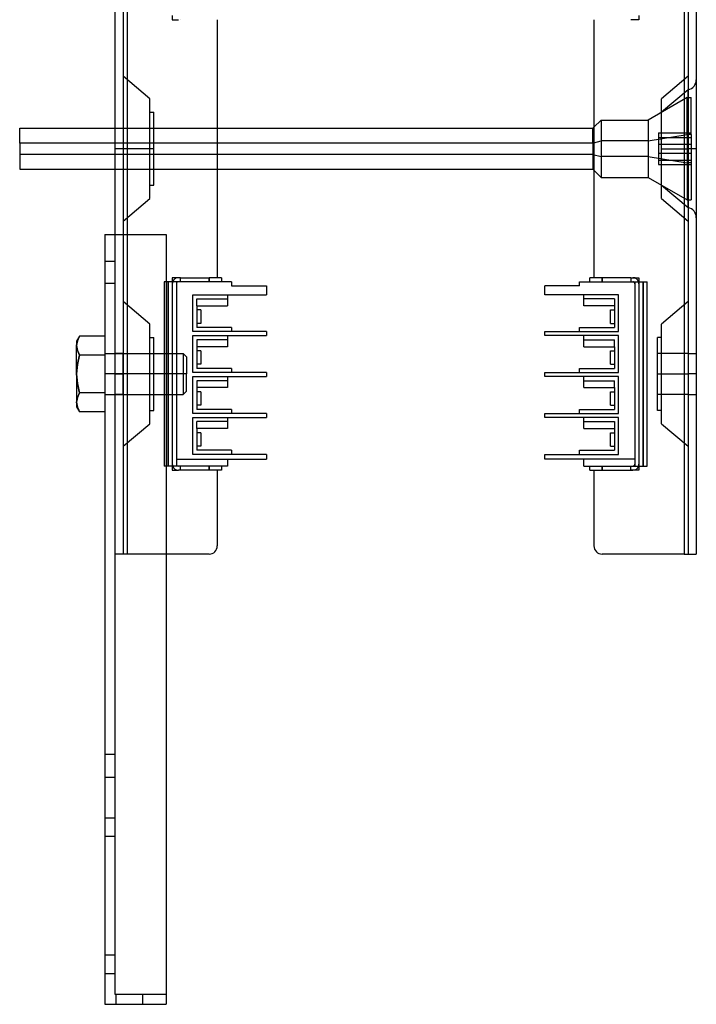
# Model space of a CAD drawing. Units: millimetres. Extents: x -36 to 130, y -239 to 288.
# Drawn here: x -36 to 130, y -239 to 1 of the extents above; entities that cross this region are included whole.
import ezdxf

# ---------------------------------------------------------------- set-up
doc = ezdxf.new("R2010")
doc.units = ezdxf.units.MM
doc.layers.add('MAIN-1', color=7, linetype='Continuous')
doc.layers.add('MAIN-2', color=7, linetype='Continuous')

msp = doc.modelspace()

# ---------------------------------------------------------------- linework, layer by layer
at = {"layer": 'MAIN-1'}
for p, q in [((126.5, 178.47), (126.5, -129.53)), ((129.5, 178.47), (129.5, -129.53)), ((-12.5, 100.39), (-12.5, -51.46)), ((-9.5, 100.39), (-9.5, -51.46)), ((1.5, 1.97), (1.5, 0.97)), ((1.5, 0.97), (3, 0.97)), ((12.5, 0.97), (12.5, -62.03)), ((104.5, 0.97), (104.5, -62.03)), ((115.5, 0.97), (113.5, 0.97)), ((115.5, 1.97), (115.5, 0.97)), ((127.5, -16.13), (127.5, -30.53)), ((-35.76, -29.15), (-35.76, -25.53)), ((-35.76, -25.53), (-12.5, -25.53)), ((12.5, -25.53), (104.24, -25.53)), ((104.5, -25.27), (104.24, -25.53)), ((104.24, -29.15), (104.24, -25.53)), ((-12.5, -29.15), (-35.76, -29.15)), ((-35.76, -29.15), (-35.76, -35.53)), ((104.24, -29.15), (12.5, -29.15)), ((104.24, -29.15), (104.5, -29.07)), ((104.24, -29.15), (104.24, -35.53)), ((127.5, -30.53), (127.5, -44.93)), ((-35.76, -35.53), (-12.5, -35.53)), ((12.5, -35.53), (104.24, -35.53)), ((104.24, -35.53), (104.5, -35.8)), ((-15, -51.46), (0, -51.46)), ((-15, -51.46), (-15, -239.46)), ((0, -51.46), (0, -63.03)), ((1.5, -62.03), (1.5, -63.03)), ((3, -62.03), (1.5, -62.03)), ((3.5, -62.03), (3, -62.03)), ((3.5, -62.03), (10.5, -62.03)), ((3.5, -63.03), (3.5, -62.03)), ((13.5, -62.03), (10.5, -62.03)), ((10.5, -63.03), (10.5, -62.03)), ((13.5, -62.03), (13.5, -63.03)), ((106.5, -62.03), (103.5, -62.03)), ((103.5, -63.03), (103.5, -62.03)), ((113.5, -62.03), (106.5, -62.03)), ((106.5, -62.03), (106.5, -63.03)), ((113.5, -62.03), (115.5, -62.03)), ((113.5, -62.03), (114, -62.03)), ((113.5, -62.03), (113.5, -63.03)), ((115.5, -62.03), (115.5, -63.03)), ((16, -63.03), (-0.5, -63.03)), ((-0.5, -63.03), (-0.5, -108.03)), ((16, -63.03), (16, -64.03)), ((16, -64.03), (24.5, -64.03)), ((24.5, -64.03), (24.5, -66.18)), ((101, -64.03), (92.5, -64.03)), ((92.5, -66.18), (92.5, -64.03)), ((101, -63.03), (117.5, -63.03)), ((101, -64.03), (101, -63.03)), ((117.5, -108.03), (117.5, -63.03)), ((6.5, -66.18), (24.5, -66.18)), ((6.5, -75.18), (6.5, -66.18)), ((15, -66.18), (15, -68.88)), ((110.5, -66.18), (92.5, -66.18)), ((102, -68.88), (102, -66.18)), ((110.5, -75.18), (110.5, -66.18)), ((7.5, -68.88), (7.5, -74.18)), ((7.5, -68.88), (15, -68.88)), ((109.5, -68.88), (102, -68.88)), ((109.5, -68.88), (109.5, -74.18)), ((8.5, -69.88), (7.5, -69.88)), ((8.5, -69.88), (8.5, -73.18)), ((108.5, -69.88), (109.5, -69.88)), ((108.5, -73.18), (108.5, -69.88)), ((8.5, -73.18), (7.5, -73.18)), ((16, -74.18), (7.5, -74.18)), ((16, -74.18), (16, -75.18)), ((101, -74.18), (109.5, -74.18)), ((101, -75.18), (101, -74.18)), ((108.5, -73.18), (109.5, -73.18)), ((-21.14, -76.3), (-21.85, -77.53)), ((-21.51, -77.05), (-21.34, -76.67)), ((-21.34, -76.67), (-21.14, -76.3)), ((-15, -76.3), (-21.14, -76.3)), ((24.5, -75.18), (6.5, -75.18)), ((6.5, -85.18), (6.5, -76.18)), ((6.5, -76.18), (24.5, -76.18)), ((15, -76.18), (15, -78.88)), ((24.5, -75.18), (24.5, -76.18)), ((92.5, -75.18), (110.5, -75.18)), ((92.5, -76.18), (92.5, -75.18)), ((110.5, -76.18), (92.5, -76.18)), ((102, -78.88), (102, -76.18)), ((110.5, -85.18), (110.5, -76.18)), ((-21.85, -77.53), (-21.85, -78.61)), ((-21.85, -78.61), (-21.83, -78.21)), ((-21.85, -85.53), (-21.85, -78.61)), ((-21.83, -79), (-21.85, -78.61)), ((-21.83, -78.21), (-21.76, -77.82)), ((-21.76, -79.39), (-21.83, -79)), ((-21.76, -77.82), (-21.66, -77.44)), ((-21.66, -77.44), (-21.51, -77.05)), ((7.5, -78.88), (7.5, -84.18)), ((15, -78.88), (7.5, -78.88)), ((102, -78.88), (109.5, -78.88)), ((109.5, -78.88), (109.5, -84.18)), ((-21.66, -79.77), (-21.76, -79.39)), ((-21.52, -80.16), (-21.66, -79.77)), ((-21.34, -80.54), (-21.52, -80.16)), ((-21.51, -82.42), (-21.34, -81.67)), ((-21.14, -80.92), (-21.34, -80.54)), ((-21.34, -81.67), (-21.14, -80.92)), ((-15, -80.92), (-21.14, -80.92)), ((8.5, -79.88), (7.5, -79.88)), ((8.5, -79.88), (8.5, -83.18)), ((108.5, -79.88), (109.5, -79.88)), ((108.5, -83.18), (108.5, -79.88)), ((127.5, -80.53), (127.5, -85.53)), ((-21.83, -84.75), (-21.76, -83.96)), ((-21.76, -83.96), (-21.66, -83.19)), ((-21.66, -83.19), (-21.51, -82.42)), ((8.5, -83.18), (7.5, -83.18)), ((108.5, -83.18), (109.5, -83.18)), ((-21.85, -85.53), (-21.83, -84.75)), ((-21.85, -85.53), (-21.85, -92.46)), ((-21.83, -86.31), (-21.85, -85.53)), ((-21.76, -87.09), (-21.83, -86.31)), ((24.5, -85.18), (6.5, -85.18)), ((6.5, -95.18), (6.5, -86.18)), ((6.5, -86.18), (24.5, -86.18)), ((16, -84.18), (7.5, -84.18)), ((15, -86.18), (15, -88.88)), ((16, -84.18), (16, -85.18)), ((24.5, -85.18), (24.5, -86.18)), ((92.5, -85.18), (110.5, -85.18)), ((92.5, -86.18), (92.5, -85.18)), ((110.5, -86.18), (92.5, -86.18)), ((101, -84.18), (109.5, -84.18)), ((101, -85.18), (101, -84.18)), ((102, -88.88), (102, -86.18)), ((110.5, -95.18), (110.5, -86.18)), ((127.5, -85.53), (127.5, -90.53)), ((-21.66, -87.86), (-21.76, -87.09)), ((-21.52, -88.63), (-21.66, -87.86)), ((-21.34, -89.4), (-21.52, -88.63)), ((7.5, -88.88), (7.5, -94.18)), ((15, -88.88), (7.5, -88.88)), ((102, -88.88), (109.5, -88.88)), ((109.5, -88.88), (109.5, -94.18)), ((-21.76, -91.68), (-21.66, -91.29)), ((-21.66, -91.29), (-21.51, -90.91)), ((-21.51, -90.91), (-21.34, -90.53)), ((-21.14, -90.15), (-21.34, -89.4)), ((-21.34, -90.53), (-21.14, -90.15)), ((-15, -90.15), (-21.14, -90.15)), ((8.5, -89.88), (7.5, -89.88)), ((8.5, -89.88), (8.5, -93.18)), ((108.5, -89.88), (109.5, -89.88)), ((108.5, -93.18), (108.5, -89.88)), ((-21.85, -92.46), (-21.83, -92.07)), ((-21.85, -92.46), (-21.85, -93.53)), ((-21.83, -92.85), (-21.85, -92.46)), ((-21.85, -93.53), (-21.14, -94.77)), ((-21.83, -92.07), (-21.76, -91.68)), ((-21.76, -93.24), (-21.83, -92.85)), ((-21.66, -93.63), (-21.76, -93.24)), ((-21.52, -94.01), (-21.66, -93.63)), ((8.5, -93.18), (7.5, -93.18)), ((108.5, -93.18), (109.5, -93.18)), ((-21.34, -94.39), (-21.52, -94.01)), ((-21.14, -94.77), (-21.34, -94.39)), ((-15, -94.77), (-21.14, -94.77)), ((24.5, -95.18), (6.5, -95.18)), ((16, -94.18), (7.5, -94.18)), ((16, -94.18), (16, -95.18)), ((24.5, -95.18), (24.5, -96.18)), ((92.5, -95.18), (110.5, -95.18)), ((92.5, -96.18), (92.5, -95.18)), ((101, -94.18), (109.5, -94.18)), ((101, -95.18), (101, -94.18)), ((6.5, -105.18), (6.5, -96.18)), ((6.5, -96.18), (24.5, -96.18)), ((15, -96.18), (15, -98.88)), ((110.5, -96.18), (92.5, -96.18)), ((102, -98.88), (102, -96.18)), ((110.5, -105.18), (110.5, -96.18)), ((7.5, -98.88), (7.5, -104.18)), ((15, -98.88), (7.5, -98.88)), ((8.5, -99.88), (7.5, -99.88)), ((8.5, -99.88), (8.5, -103.18)), ((102, -98.88), (109.5, -98.88)), ((108.5, -99.88), (109.5, -99.88)), ((108.5, -103.18), (108.5, -99.88)), ((109.5, -98.88), (109.5, -104.18)), ((8.5, -103.18), (7.5, -103.18)), ((108.5, -103.18), (109.5, -103.18)), ((24.5, -105.18), (6.5, -105.18)), ((16, -104.18), (7.5, -104.18)), ((16, -104.18), (16, -105.18)), ((24.5, -105.18), (24.5, -106.33)), ((92.5, -106.33), (92.5, -105.18)), ((92.5, -105.18), (110.5, -105.18)), ((101, -104.18), (109.5, -104.18)), ((101, -105.18), (101, -104.18)), ((15, -108.03), (-0.5, -108.03)), ((0, -108.03), (0, -239.46)), ((1.5, -108.03), (1.5, -109.03)), ((3.5, -109.03), (3.5, -108.03)), ((10.5, -109.03), (10.5, -108.03)), ((13.5, -108.03), (13.5, -109.03)), ((15, -106.33), (15, -108.03)), ((15, -106.33), (24.5, -106.33)), ((102, -106.33), (92.5, -106.33)), ((102, -108.03), (102, -106.33)), ((102, -108.03), (117.5, -108.03)), ((103.5, -109.03), (103.5, -108.03)), ((106.5, -108.03), (106.5, -109.03)), ((113.5, -109.03), (113.5, -108.03)), ((115.5, -108.03), (115.5, -109.03)), ((1.5, -109.03), (3, -109.03)), ((3.5, -109.03), (3, -109.03)), ((10.5, -109.03), (3.5, -109.03)), ((13.5, -109.03), (10.5, -109.03)), ((12.5, -109.03), (12.5, -127.53)), ((103.5, -109.03), (106.5, -109.03)), ((104.5, -109.03), (104.5, -127.53)), ((106.5, -109.03), (113.5, -109.03)), ((115.5, -109.03), (113.5, -109.03)), ((113.5, -109.03), (114, -109.03)), ((10.5, -129.53), (0, -129.53)), ((126.5, -129.53), (106.5, -129.53)), ((126.5, -129.53), (129.5, -129.53)), ((-15, -239.46), (0, -239.46))]:
    msp.add_line(p, q, dxfattribs=at)
for centre, radius, start, end in [((3, -63.53), 1.5, 90, 160.5288), ((114, -63.53), 1.5, 19.4712, 90), ((3, -107.53), 1.5, 199.4712, 270), ((114, -107.53), 1.5, 270, 340.5288), ((10.5, -127.53), 2, 270, 0), ((106.5, -127.53), 2, 180, 270)]:
    msp.add_arc(centre, radius, start, end, dxfattribs=at)
at = {"layer": 'MAIN-2'}
for p, q in [((-10.5, 178.47), (-10.5, -129.53)), ((-9.5, 178.47), (-9.5, -129.53)), ((-9.5, 178.47), (-9.5, -129.53)), ((-9.5, 178.47), (-9.5, -129.53)), ((126.5, 178.47), (126.5, -129.53)), ((126.5, 178.47), (126.5, -129.53)), ((126.5, 178.47), (126.5, -129.53)), ((127.5, 178.47), (127.5, -129.53)), ((1.5, 0.97), (1.5, 0.97)), ((1.5, 0.97), (1.5, 0.97)), ((3.5, 0.97), (3.5, 0.97)), ((3.5, 0.97), (3.5, 0.97)), ((115.5, 0.97), (115.5, 0.97)), ((115.5, 0.97), (115.5, 0.97)), ((-4, -18.36), (-10.5, -12.86)), ((127.5, -12.86), (121, -18.36)), ((127.5, -16.13), (121, -21.63)), ((127.5, -30.53), (127.5, -16.13)), ((-4, -30.53), (-4, -18.36)), ((127.24, -18.03), (117.71, -23.53)), ((121, -30.53), (121, -18.36)), ((127.24, -27.07), (127.24, -18.03)), ((127.24, -18.03), (127.24, -34)), ((127.24, -18.03), (128.24, -18.03)), ((128.24, -27.07), (128.24, -18.03)), ((-4, -21.63), (-3, -21.63)), ((-3, -30.53), (-3, -21.63)), ((106.24, -23.53), (104.5, -25.27)), ((106.24, -23.53), (106.24, -32.47)), ((106.24, -23.53), (117.71, -23.53)), ((117.71, -23.53), (117.71, -32.47)), ((-12.5, -25.53), (-3, -25.53)), ((-12.5, -25.53), (12.5, -25.53)), ((104.24, -25.53), (104.24, -31.92)), ((104.5, -29.07), (106.24, -28.59)), ((117.71, -28.59), (106.24, -28.59)), ((106.24, -28.59), (106.24, -37.53)), ((117.71, -28.59), (127.24, -27.07)), ((117.71, -28.59), (117.71, -37.53)), ((120.24, -26.65), (120.24, -29.43)), ((120.24, -26.65), (128.24, -26.65)), ((120.24, -27.76), (128.24, -27.76)), ((128.24, -27.07), (127.24, -27.07)), ((127.24, -27.07), (127.24, -43.03)), ((128.24, -27.07), (128.24, -43.03)), ((12.5, -29.15), (-12.5, -29.15)), ((-3, -30.53), (-12.5, -30.53)), ((-3, -30.53), (-12.5, -30.53)), ((-4, -30.53), (-10.5, -30.53)), ((-4, -30.53), (-10.5, -30.53)), ((-3, -30.53), (-4, -30.53)), ((-3, -30.53), (-4, -30.53)), ((-4, -42.71), (-4, -30.53)), ((-3, -39.43), (-3, -30.53)), ((120.24, -29.43), (120.24, -33.31)), ((120.24, -29.43), (128.24, -29.43)), ((121, -30.53), (127.5, -30.53)), ((121, -30.53), (127.5, -30.53)), ((121, -30.53), (127.5, -30.53)), ((121, -30.53), (127.5, -30.53)), ((121, -42.71), (121, -30.53)), ((129.5, -30.53), (127.5, -30.53)), ((129.5, -30.53), (127.5, -30.53)), ((127.5, -44.93), (127.5, -30.53)), ((104.24, -31.92), (-35.76, -31.92)), ((104.24, -31.92), (106.24, -32.47)), ((104.24, -31.92), (104.24, -35.53)), ((117.71, -32.47), (106.24, -32.47)), ((117.71, -32.47), (127.24, -34)), ((120.24, -31.64), (128.24, -31.64)), ((120.24, -33.31), (120.24, -34.42)), ((120.24, -33.31), (128.24, -33.31)), ((-12.5, -35.53), (-3, -35.53)), ((-3, -35.53), (12.5, -35.53)), ((104.5, -35.8), (106.24, -37.53)), ((120.24, -34.42), (128.24, -34.42)), ((128.24, -34), (127.24, -34)), ((106.24, -37.53), (117.71, -37.53)), ((117.71, -37.53), (127.24, -43.03)), ((-4, -39.43), (-3, -39.43)), ((121, -39.43), (127.5, -44.93)), ((-10.5, -48.21), (-4, -42.71)), ((121, -42.71), (127.5, -48.21)), ((127.24, -43.03), (128.24, -43.03)), ((-15, -51.46), (-15, -51.46)), ((-12.5, -51.46), (-12.5, -129.53)), ((-12.5, -51.46), (-12.5, -51.46)), ((-12.5, -51.46), (-12.5, -236.96)), ((-9.5, -51.46), (-9.5, -129.53)), ((0, -51.46), (0, -51.46)), ((0, -51.46), (0, -51.46)), ((-15, -57.96), (-12.5, -57.96)), ((1.5, -62.03), (1.5, -62.03)), ((1.5, -62.03), (1.5, -62.03)), ((3, -62.03), (3, -62.03)), ((3.5, -62.03), (3.5, -62.03)), ((3.5, -62.03), (3.5, -62.03)), ((10.5, -62.03), (10.5, -63.03)), ((12.5, -62.03), (12.5, -62.03)), ((12.5, -62.03), (12.5, -62.03)), ((13.5, -62.03), (13.5, -62.03)), ((103.5, -62.03), (103.5, -62.03)), ((104.5, -62.03), (104.5, -62.03)), ((104.5, -62.03), (104.5, -62.03)), ((106.5, -63.03), (106.5, -62.03)), ((113.5, -62.03), (113.5, -62.03)), ((113.5, -62.03), (113.5, -62.03)), ((114, -62.03), (114, -62.03)), ((115.5, -62.03), (115.5, -62.03)), ((115.5, -62.03), (115.5, -62.03)), ((-12.5, -63.46), (-15, -63.46)), ((-12.5, -63.46), (-15, -63.46)), ((-0.5, -63.03), (-0.5, -63.03)), ((-0.5, -63.03), (-0.5, -63.03)), ((-0.5, -63.03), (-0.5, -63.03)), ((-0.5, -63.03), (-0.5, -63.03)), ((0, -63.03), (0, -108.03)), ((0.5, -63.03), (0.5, -108.03)), ((0.5, -108.03), (0.5, -63.03)), ((1.5, -63.03), (1.5, -63.03)), ((1.5, -63.03), (1.5, -63.03)), ((1.5, -63.03), (1.5, -108.03)), ((1.5, -63.53), (1.5, -63.53)), ((2.5, -63.03), (2.5, -108.03)), ((2.5, -63.03), (2.5, -63.03)), ((2.5, -63.53), (2.5, -63.53)), ((2.5, -63.53), (2.5, -107.53)), ((3, -63.03), (3, -63.03)), ((3.5, -63.03), (3.5, -63.03)), ((3.5, -63.03), (3.5, -63.03)), ((13.5, -63.03), (13.5, -63.03)), ((16, -63.03), (16, -63.03)), ((16, -64.03), (16, -64.03)), ((24.5, -64.03), (24.5, -64.03)), ((92.5, -64.03), (92.5, -64.03)), ((101, -63.03), (101, -63.03)), ((101, -64.03), (101, -64.03)), ((103.5, -63.03), (103.5, -63.03)), ((113.5, -63.03), (113.5, -63.03)), ((113.5, -63.03), (113.5, -63.03)), ((114, -63.03), (114, -63.03)), ((114.5, -63.03), (114.5, -63.03)), ((114.5, -63.03), (114.5, -108.03)), ((114.5, -63.53), (114.5, -107.53)), ((114.5, -63.53), (114.5, -63.53)), ((115.5, -63.03), (115.5, -63.03)), ((115.5, -63.03), (115.5, -63.03)), ((115.5, -63.03), (115.5, -108.03)), ((115.5, -63.53), (115.5, -63.53)), ((116.5, -63.03), (116.5, -108.03)), ((116.5, -108.03), (116.5, -63.03)), ((117.5, -63.03), (117.5, -63.03)), ((117.5, -63.03), (117.5, -63.03)), ((117.5, -63.03), (117.5, -63.03)), ((117.5, -63.03), (117.5, -63.03)), ((6.5, -66.18), (6.5, -66.18)), ((6.5, -66.18), (6.5, -66.18)), ((7.5, -67.18), (7.5, -67.18)), ((7.5, -67.18), (7.5, -67.18)), ((7.5, -67.18), (7.5, -67.18)), ((7.5, -67.18), (7.5, -67.18)), ((7.5, -68.88), (7.5, -67.18)), ((7.5, -67.18), (15, -67.18)), ((15, -66.18), (15, -66.18)), ((15, -67.18), (15, -67.18)), ((15, -67.18), (15, -67.18)), ((15, -67.18), (15, -67.18)), ((15, -67.18), (15, -67.18)), ((24.5, -66.18), (24.5, -66.18)), ((92.5, -66.18), (92.5, -66.18)), ((102, -66.18), (102, -66.18)), ((109.5, -67.18), (102, -67.18)), ((102, -67.18), (102, -67.18)), ((102, -67.18), (102, -67.18)), ((102, -67.18), (102, -67.18)), ((102, -67.18), (102, -67.18)), ((109.5, -67.18), (109.5, -68.88)), ((109.5, -67.18), (109.5, -67.18)), ((109.5, -67.18), (109.5, -67.18)), ((109.5, -67.18), (109.5, -67.18)), ((109.5, -67.18), (109.5, -67.18)), ((110.5, -66.18), (110.5, -66.18)), ((110.5, -66.18), (110.5, -66.18)), ((-4, -73.36), (-10.5, -67.86)), ((7.5, -68.88), (7.5, -68.88)), ((7.5, -68.88), (7.5, -68.88)), ((7.5, -68.88), (7.5, -68.88)), ((7.5, -68.88), (7.5, -68.88)), ((7.5, -68.88), (7.5, -68.88)), ((15, -68.88), (15, -68.88)), ((15, -68.88), (15, -68.88)), ((15, -68.88), (15, -68.88)), ((15, -68.88), (15, -68.88)), ((15, -68.88), (15, -68.88)), ((102, -68.88), (102, -68.88)), ((102, -68.88), (102, -68.88)), ((102, -68.88), (102, -68.88)), ((102, -68.88), (102, -68.88)), ((102, -68.88), (102, -68.88)), ((109.5, -68.88), (109.5, -68.88)), ((109.5, -68.88), (109.5, -68.88)), ((109.5, -68.88), (109.5, -68.88)), ((109.5, -68.88), (109.5, -68.88)), ((109.5, -68.88), (109.5, -68.88)), ((127.5, -67.86), (121, -73.36)), ((7.5, -69.88), (7.5, -69.88)), ((7.5, -69.88), (7.5, -69.88)), ((7.5, -69.88), (7.5, -69.88)), ((8.5, -69.88), (8.5, -69.88)), ((8.5, -69.88), (8.5, -69.88)), ((8.5, -69.88), (8.5, -69.88)), ((108.5, -69.88), (108.5, -69.88)), ((108.5, -69.88), (108.5, -69.88)), ((108.5, -69.88), (108.5, -69.88)), ((109.5, -69.88), (109.5, -69.88)), ((109.5, -69.88), (109.5, -69.88)), ((109.5, -69.88), (109.5, -69.88)), ((-4, -85.53), (-4, -73.36)), ((7.5, -73.18), (7.5, -73.18)), ((7.5, -73.18), (7.5, -73.18)), ((7.5, -73.18), (7.5, -73.18)), ((7.5, -74.18), (7.5, -74.18)), ((8.5, -73.18), (8.5, -73.18)), ((8.5, -73.18), (8.5, -73.18)), ((8.5, -73.18), (8.5, -73.18)), ((16, -74.18), (16, -74.18)), ((101, -74.18), (101, -74.18)), ((108.5, -73.18), (108.5, -73.18)), ((108.5, -73.18), (108.5, -73.18)), ((108.5, -73.18), (108.5, -73.18)), ((109.5, -73.18), (109.5, -73.18)), ((109.5, -73.18), (109.5, -73.18)), ((109.5, -73.18), (109.5, -73.18)), ((109.5, -74.18), (109.5, -74.18)), ((121, -85.53), (121, -73.36)), ((-21.34, -76.68), (-21.52, -77.06)), ((-21.14, -76.3), (-21.34, -76.68)), ((-4, -76.63), (-3, -76.63)), ((-3, -85.53), (-3, -76.63)), ((6.5, -75.18), (6.5, -75.18)), ((6.5, -75.18), (6.5, -75.18)), ((6.5, -76.18), (6.5, -76.18)), ((6.5, -76.18), (6.5, -76.18)), ((15, -76.18), (15, -76.18)), ((16, -75.18), (16, -75.18)), ((24.5, -75.18), (24.5, -75.18)), ((24.5, -76.18), (24.5, -76.18)), ((92.5, -75.18), (92.5, -75.18)), ((92.5, -76.18), (92.5, -76.18)), ((101, -75.18), (101, -75.18)), ((102, -76.18), (102, -76.18)), ((110.5, -75.18), (110.5, -75.18)), ((110.5, -75.18), (110.5, -75.18)), ((110.5, -76.18), (110.5, -76.18)), ((110.5, -76.18), (110.5, -76.18)), ((120, -85.53), (120, -76.63)), ((121, -76.63), (120, -76.63)), ((-21.83, -78.21), (-21.85, -78.61)), ((-21.85, -78.61), (-21.83, -79)), ((-21.76, -77.83), (-21.83, -78.21)), ((-21.83, -79), (-21.76, -79.39)), ((-21.66, -77.44), (-21.76, -77.83)), ((-21.52, -77.06), (-21.66, -77.44)), ((7.5, -77.18), (7.5, -77.18)), ((7.5, -77.18), (7.5, -78.88)), ((7.5, -77.18), (7.5, -77.18)), ((7.5, -77.18), (7.5, -77.18)), ((7.5, -77.18), (7.5, -77.18)), ((15, -77.18), (7.5, -77.18)), ((7.5, -78.88), (7.5, -78.88)), ((7.5, -78.88), (7.5, -78.88)), ((7.5, -78.88), (7.5, -78.88)), ((7.5, -78.88), (7.5, -78.88)), ((7.5, -78.88), (7.5, -78.88)), ((15, -77.18), (15, -77.18)), ((15, -77.18), (15, -77.18)), ((15, -77.18), (15, -77.18)), ((15, -77.18), (15, -77.18)), ((15, -78.88), (15, -78.88)), ((15, -78.88), (15, -78.88)), ((15, -78.88), (15, -78.88)), ((15, -78.88), (15, -78.88)), ((15, -78.88), (15, -78.88)), ((102, -77.18), (102, -77.18)), ((102, -77.18), (102, -77.18)), ((102, -77.18), (102, -77.18)), ((102, -77.18), (109.5, -77.18)), ((102, -77.18), (102, -77.18)), ((102, -78.88), (102, -78.88)), ((102, -78.88), (102, -78.88)), ((102, -78.88), (102, -78.88)), ((102, -78.88), (102, -78.88)), ((102, -78.88), (102, -78.88)), ((109.5, -77.18), (109.5, -77.18)), ((109.5, -78.88), (109.5, -77.18)), ((109.5, -77.18), (109.5, -77.18)), ((109.5, -77.18), (109.5, -77.18)), ((109.5, -77.18), (109.5, -77.18)), ((109.5, -78.88), (109.5, -78.88)), ((109.5, -78.88), (109.5, -78.88)), ((109.5, -78.88), (109.5, -78.88)), ((109.5, -78.88), (109.5, -78.88)), ((109.5, -78.88), (109.5, -78.88)), ((-21.76, -79.39), (-21.66, -79.77)), ((-21.66, -79.77), (-21.51, -80.16)), ((-21.51, -80.16), (-21.34, -80.54)), ((-21.34, -81.67), (-21.51, -82.42)), ((-21.34, -80.54), (-21.14, -80.92)), ((-21.14, -80.92), (-21.34, -81.67)), ((-15, -80.92), (-21.14, -80.92)), ((-15, -80.53), (4.17, -80.53)), ((-10.5, -80.53), (-12.5, -80.53)), ((-10.5, -85.53), (-10.5, -80.53)), ((-10.5, -80.53), (-3, -80.53)), ((4.17, -80.53), (4.17, -85.53)), ((5, -81.36), (4.17, -80.53)), ((5, -81.36), (5, -85.53)), ((7.5, -79.88), (7.5, -79.88)), ((7.5, -79.88), (7.5, -79.88)), ((7.5, -79.88), (7.5, -79.88)), ((8.5, -79.88), (8.5, -79.88)), ((8.5, -79.88), (8.5, -79.88)), ((8.5, -79.88), (8.5, -79.88)), ((108.5, -79.88), (108.5, -79.88)), ((108.5, -79.88), (108.5, -79.88)), ((108.5, -79.88), (108.5, -79.88)), ((109.5, -79.88), (109.5, -79.88)), ((109.5, -79.88), (109.5, -79.88)), ((109.5, -79.88), (109.5, -79.88)), ((127.5, -80.53), (120, -80.53)), ((127.5, -80.53), (127.5, -85.53)), ((127.5, -80.53), (129.5, -80.53)), ((-21.76, -83.96), (-21.83, -84.75)), ((-21.66, -83.19), (-21.76, -83.96)), ((-21.51, -82.42), (-21.66, -83.19)), ((7.5, -83.18), (7.5, -83.18)), ((7.5, -83.18), (7.5, -83.18)), ((7.5, -83.18), (7.5, -83.18)), ((8.5, -83.18), (8.5, -83.18)), ((8.5, -83.18), (8.5, -83.18)), ((8.5, -83.18), (8.5, -83.18)), ((108.5, -83.18), (108.5, -83.18)), ((108.5, -83.18), (108.5, -83.18)), ((108.5, -83.18), (108.5, -83.18)), ((109.5, -83.18), (109.5, -83.18)), ((109.5, -83.18), (109.5, -83.18)), ((109.5, -83.18), (109.5, -83.18)), ((-21.83, -84.75), (-21.85, -85.53)), ((-21.85, -85.53), (-21.83, -86.31)), ((-21.83, -86.31), (-21.76, -87.09)), ((4.17, -85.53), (-15, -85.53)), ((4.17, -85.53), (-15, -85.53)), ((-12.5, -85.53), (-10.5, -85.53)), ((-12.5, -85.53), (-10.5, -85.53)), ((-10.5, -90.53), (-10.5, -85.53)), ((-4, -85.53), (-10.5, -85.53)), ((-4, -85.53), (-10.5, -85.53)), ((-3, -85.53), (-10.5, -85.53)), ((-3, -85.53), (-10.5, -85.53)), ((-3, -85.53), (-4, -85.53)), ((-3, -85.53), (-4, -85.53)), ((-4, -97.71), (-4, -85.53)), ((-3, -94.43), (-3, -85.53)), ((5, -85.53), (4.17, -85.53)), ((5, -85.53), (4.17, -85.53)), ((4.17, -85.53), (4.17, -90.53)), ((5, -89.71), (5, -85.53)), ((6.5, -85.18), (6.5, -85.18)), ((6.5, -85.18), (6.5, -85.18)), ((6.5, -86.18), (6.5, -86.18)), ((6.5, -86.18), (6.5, -86.18)), ((7.5, -84.18), (7.5, -84.18)), ((15, -86.18), (15, -86.18)), ((16, -84.18), (16, -84.18)), ((16, -85.18), (16, -85.18)), ((24.5, -85.18), (24.5, -85.18)), ((24.5, -86.18), (24.5, -86.18)), ((92.5, -85.18), (92.5, -85.18)), ((92.5, -86.18), (92.5, -86.18)), ((101, -84.18), (101, -84.18)), ((101, -85.18), (101, -85.18)), ((102, -86.18), (102, -86.18)), ((109.5, -84.18), (109.5, -84.18)), ((110.5, -85.18), (110.5, -85.18)), ((110.5, -85.18), (110.5, -85.18)), ((110.5, -86.18), (110.5, -86.18)), ((110.5, -86.18), (110.5, -86.18)), ((120, -85.53), (121, -85.53)), ((120, -85.53), (121, -85.53)), ((120, -85.53), (127.5, -85.53)), ((120, -85.53), (127.5, -85.53)), ((120, -94.43), (120, -85.53)), ((121, -85.53), (127.5, -85.53)), ((121, -85.53), (127.5, -85.53)), ((121, -97.71), (121, -85.53)), ((129.5, -85.53), (127.5, -85.53)), ((129.5, -85.53), (127.5, -85.53)), ((127.5, -85.53), (127.5, -90.53)), ((-21.76, -87.09), (-21.66, -87.86)), ((-21.66, -87.86), (-21.52, -88.63)), ((-21.52, -88.63), (-21.34, -89.4)), ((7.5, -87.18), (7.5, -87.18)), ((7.5, -87.18), (7.5, -88.88)), ((7.5, -87.18), (7.5, -87.18)), ((7.5, -87.18), (7.5, -87.18)), ((7.5, -87.18), (7.5, -87.18)), ((15, -87.18), (7.5, -87.18)), ((7.5, -88.88), (7.5, -88.88)), ((7.5, -88.88), (7.5, -88.88)), ((7.5, -88.88), (7.5, -88.88)), ((7.5, -88.88), (7.5, -88.88)), ((7.5, -88.88), (7.5, -88.88)), ((15, -87.18), (15, -87.18)), ((15, -87.18), (15, -87.18)), ((15, -87.18), (15, -87.18)), ((15, -87.18), (15, -87.18)), ((15, -88.88), (15, -88.88)), ((15, -88.88), (15, -88.88)), ((15, -88.88), (15, -88.88)), ((15, -88.88), (15, -88.88)), ((15, -88.88), (15, -88.88)), ((102, -87.18), (102, -87.18)), ((102, -87.18), (102, -87.18)), ((102, -87.18), (102, -87.18)), ((102, -87.18), (109.5, -87.18)), ((102, -87.18), (102, -87.18)), ((102, -88.88), (102, -88.88)), ((102, -88.88), (102, -88.88)), ((102, -88.88), (102, -88.88)), ((102, -88.88), (102, -88.88)), ((102, -88.88), (102, -88.88)), ((109.5, -87.18), (109.5, -87.18)), ((109.5, -88.88), (109.5, -87.18)), ((109.5, -87.18), (109.5, -87.18)), ((109.5, -87.18), (109.5, -87.18)), ((109.5, -87.18), (109.5, -87.18)), ((109.5, -88.88), (109.5, -88.88)), ((109.5, -88.88), (109.5, -88.88)), ((109.5, -88.88), (109.5, -88.88)), ((109.5, -88.88), (109.5, -88.88)), ((109.5, -88.88), (109.5, -88.88)), ((-21.66, -91.3), (-21.76, -91.68)), ((-21.52, -90.91), (-21.66, -91.3)), ((-21.34, -90.53), (-21.52, -90.91)), ((-21.34, -89.4), (-21.14, -90.15)), ((-21.14, -90.15), (-21.34, -90.53)), ((-15, -90.15), (-21.14, -90.15)), ((-15, -90.53), (4.17, -90.53)), ((-10.5, -90.53), (-12.5, -90.53)), ((-10.5, -90.53), (-3, -90.53)), ((4.17, -90.53), (5, -89.71)), ((7.5, -89.88), (7.5, -89.88)), ((7.5, -89.88), (7.5, -89.88)), ((7.5, -89.88), (7.5, -89.88)), ((8.5, -89.88), (8.5, -89.88)), ((8.5, -89.88), (8.5, -89.88)), ((8.5, -89.88), (8.5, -89.88)), ((108.5, -89.88), (108.5, -89.88)), ((108.5, -89.88), (108.5, -89.88)), ((108.5, -89.88), (108.5, -89.88)), ((109.5, -89.88), (109.5, -89.88)), ((109.5, -89.88), (109.5, -89.88)), ((109.5, -89.88), (109.5, -89.88)), ((127.5, -90.53), (120, -90.53)), ((127.5, -90.53), (129.5, -90.53)), ((-21.83, -92.07), (-21.85, -92.46)), ((-21.85, -92.46), (-21.83, -92.85)), ((-21.76, -91.68), (-21.83, -92.07)), ((-21.83, -92.85), (-21.76, -93.24)), ((-21.76, -93.24), (-21.66, -93.63)), ((-21.66, -93.63), (-21.51, -94.01)), ((7.5, -93.18), (7.5, -93.18)), ((7.5, -93.18), (7.5, -93.18)), ((7.5, -93.18), (7.5, -93.18)), ((8.5, -93.18), (8.5, -93.18)), ((8.5, -93.18), (8.5, -93.18)), ((8.5, -93.18), (8.5, -93.18)), ((108.5, -93.18), (108.5, -93.18)), ((108.5, -93.18), (108.5, -93.18)), ((108.5, -93.18), (108.5, -93.18)), ((109.5, -93.18), (109.5, -93.18)), ((109.5, -93.18), (109.5, -93.18)), ((109.5, -93.18), (109.5, -93.18)), ((-21.51, -94.01), (-21.34, -94.39)), ((-21.34, -94.39), (-21.14, -94.77)), ((-4, -94.43), (-3, -94.43)), ((6.5, -95.18), (6.5, -95.18)), ((6.5, -95.18), (6.5, -95.18)), ((7.5, -94.18), (7.5, -94.18)), ((16, -94.18), (16, -94.18)), ((16, -95.18), (16, -95.18)), ((24.5, -95.18), (24.5, -95.18)), ((92.5, -95.18), (92.5, -95.18)), ((101, -94.18), (101, -94.18)), ((101, -95.18), (101, -95.18)), ((109.5, -94.18), (109.5, -94.18)), ((110.5, -95.18), (110.5, -95.18)), ((110.5, -95.18), (110.5, -95.18)), ((121, -94.43), (120, -94.43)), ((-10.5, -103.21), (-4, -97.71)), ((6.5, -96.18), (6.5, -96.18)), ((6.5, -96.18), (6.5, -96.18)), ((7.5, -98.88), (7.5, -97.18)), ((7.5, -97.18), (7.5, -97.18)), ((7.5, -97.18), (7.5, -97.18)), ((7.5, -97.18), (7.5, -97.18)), ((7.5, -97.18), (7.5, -97.18)), ((15, -97.18), (7.5, -97.18)), ((15, -96.18), (15, -96.18)), ((15, -97.18), (15, -97.18)), ((15, -97.18), (15, -97.18)), ((15, -97.18), (15, -97.18)), ((15, -97.18), (15, -97.18)), ((24.5, -96.18), (24.5, -96.18)), ((92.5, -96.18), (92.5, -96.18)), ((102, -96.18), (102, -96.18)), ((102, -97.18), (102, -97.18)), ((102, -97.18), (102, -97.18)), ((102, -97.18), (102, -97.18)), ((102, -97.18), (102, -97.18)), ((102, -97.18), (109.5, -97.18)), ((109.5, -97.18), (109.5, -98.88)), ((109.5, -97.18), (109.5, -97.18)), ((109.5, -97.18), (109.5, -97.18)), ((109.5, -97.18), (109.5, -97.18)), ((109.5, -97.18), (109.5, -97.18)), ((110.5, -96.18), (110.5, -96.18)), ((110.5, -96.18), (110.5, -96.18)), ((121, -97.71), (127.5, -103.21)), ((7.5, -98.88), (7.5, -98.88)), ((7.5, -98.88), (7.5, -98.88)), ((7.5, -98.88), (7.5, -98.88)), ((7.5, -98.88), (7.5, -98.88)), ((7.5, -98.88), (7.5, -98.88)), ((7.5, -99.88), (7.5, -99.88)), ((7.5, -99.88), (7.5, -99.88)), ((7.5, -99.88), (7.5, -99.88)), ((8.5, -99.88), (8.5, -99.88)), ((8.5, -99.88), (8.5, -99.88)), ((8.5, -99.88), (8.5, -99.88)), ((15, -98.88), (15, -98.88)), ((15, -98.88), (15, -98.88)), ((15, -98.88), (15, -98.88)), ((15, -98.88), (15, -98.88)), ((15, -98.88), (15, -98.88)), ((102, -98.88), (102, -98.88)), ((102, -98.88), (102, -98.88)), ((102, -98.88), (102, -98.88)), ((102, -98.88), (102, -98.88)), ((102, -98.88), (102, -98.88)), ((108.5, -99.88), (108.5, -99.88)), ((108.5, -99.88), (108.5, -99.88)), ((108.5, -99.88), (108.5, -99.88)), ((109.5, -98.88), (109.5, -98.88)), ((109.5, -98.88), (109.5, -98.88)), ((109.5, -98.88), (109.5, -98.88)), ((109.5, -98.88), (109.5, -98.88)), ((109.5, -98.88), (109.5, -98.88)), ((109.5, -99.88), (109.5, -99.88)), ((109.5, -99.88), (109.5, -99.88)), ((109.5, -99.88), (109.5, -99.88)), ((7.5, -103.18), (7.5, -103.18)), ((7.5, -103.18), (7.5, -103.18)), ((7.5, -103.18), (7.5, -103.18)), ((8.5, -103.18), (8.5, -103.18)), ((8.5, -103.18), (8.5, -103.18)), ((8.5, -103.18), (8.5, -103.18)), ((108.5, -103.18), (108.5, -103.18)), ((108.5, -103.18), (108.5, -103.18)), ((108.5, -103.18), (108.5, -103.18)), ((109.5, -103.18), (109.5, -103.18)), ((109.5, -103.18), (109.5, -103.18)), ((109.5, -103.18), (109.5, -103.18)), ((6.5, -105.18), (6.5, -105.18)), ((6.5, -105.18), (6.5, -105.18)), ((7.5, -104.18), (7.5, -104.18)), ((16, -104.18), (16, -104.18)), ((16, -105.18), (16, -105.18)), ((24.5, -105.18), (24.5, -105.18)), ((92.5, -105.18), (92.5, -105.18)), ((101, -104.18), (101, -104.18)), ((101, -105.18), (101, -105.18)), ((109.5, -104.18), (109.5, -104.18)), ((110.5, -105.18), (110.5, -105.18)), ((110.5, -105.18), (110.5, -105.18)), ((-0.5, -108.03), (-0.5, -108.03)), ((-0.5, -108.03), (-0.5, -108.03)), ((-0.5, -108.03), (-0.5, -108.03)), ((-0.5, -108.03), (-0.5, -108.03)), ((1.5, -107.53), (1.5, -107.53)), ((1.5, -108.03), (1.5, -108.03)), ((1.5, -108.03), (1.5, -108.03)), ((2.5, -106.33), (2.5, -106.33)), ((2.5, -106.33), (2.5, -106.33)), ((2.5, -106.33), (2.5, -106.33)), ((2.5, -106.33), (2.5, -106.33)), ((2.5, -106.33), (15, -106.33)), ((2.5, -107.53), (2.5, -107.53)), ((2.5, -108.03), (2.5, -108.03)), ((2.5, -108.03), (2.5, -108.03)), ((2.5, -108.03), (2.5, -108.03)), ((2.5, -108.03), (2.5, -108.03)), ((2.5, -108.03), (2.5, -108.03)), ((3, -108.03), (3, -108.03)), ((3.5, -108.03), (3.5, -108.03)), ((3.5, -108.03), (3.5, -108.03)), ((10.5, -108.03), (10.5, -109.03)), ((13.5, -108.03), (13.5, -108.03)), ((15, -106.33), (15, -106.33)), ((15, -106.33), (15, -106.33)), ((15, -106.33), (15, -106.33)), ((15, -106.33), (15, -106.33)), ((15, -106.33), (15, -106.33)), ((15, -108.03), (15, -108.03)), ((15, -108.03), (15, -108.03)), ((15, -108.03), (15, -108.03)), ((15, -108.03), (15, -108.03)), ((15, -108.03), (15, -108.03)), ((24.5, -106.33), (24.5, -106.33)), ((92.5, -106.33), (92.5, -106.33)), ((102, -106.33), (102, -106.33)), ((102, -106.33), (102, -106.33)), ((102, -106.33), (102, -106.33)), ((102, -106.33), (102, -106.33)), ((102, -106.33), (102, -106.33)), ((114.5, -106.33), (102, -106.33)), ((102, -108.03), (102, -108.03)), ((102, -108.03), (102, -108.03)), ((102, -108.03), (102, -108.03)), ((102, -108.03), (102, -108.03)), ((102, -108.03), (102, -108.03)), ((103.5, -108.03), (103.5, -108.03)), ((106.5, -109.03), (106.5, -108.03)), ((113.5, -108.03), (113.5, -108.03)), ((113.5, -108.03), (113.5, -108.03)), ((114, -108.03), (114, -108.03)), ((114.5, -106.33), (114.5, -106.33)), ((114.5, -106.33), (114.5, -106.33)), ((114.5, -106.33), (114.5, -106.33)), ((114.5, -106.33), (114.5, -106.33)), ((114.5, -107.53), (114.5, -107.53)), ((114.5, -108.03), (114.5, -108.03)), ((114.5, -108.03), (114.5, -108.03)), ((114.5, -108.03), (114.5, -108.03)), ((114.5, -108.03), (114.5, -108.03)), ((114.5, -108.03), (114.5, -108.03)), ((115.5, -107.53), (115.5, -107.53)), ((115.5, -108.03), (115.5, -108.03)), ((115.5, -108.03), (115.5, -108.03)), ((117.5, -108.03), (117.5, -108.03)), ((117.5, -108.03), (117.5, -108.03)), ((117.5, -108.03), (117.5, -108.03)), ((117.5, -108.03), (117.5, -108.03)), ((1.5, -109.03), (1.5, -109.03)), ((1.5, -109.03), (1.5, -109.03)), ((3, -109.03), (3, -109.03)), ((3.5, -109.03), (3.5, -109.03)), ((3.5, -109.03), (3.5, -109.03)), ((12.5, -109.03), (12.5, -109.03)), ((12.5, -109.03), (12.5, -109.03)), ((13.5, -109.03), (13.5, -109.03)), ((103.5, -109.03), (103.5, -109.03)), ((104.5, -109.03), (104.5, -109.03)), ((104.5, -109.03), (104.5, -109.03)), ((113.5, -109.03), (113.5, -109.03)), ((113.5, -109.03), (113.5, -109.03)), ((114, -109.03), (114, -109.03)), ((115.5, -109.03), (115.5, -109.03)), ((115.5, -109.03), (115.5, -109.03)), ((-12.5, -129.53), (-12.5, -129.53)), ((-9.5, -129.53), (-12.5, -129.53)), ((-10.5, -129.53), (-10.5, -129.53)), ((-9.5, -129.53), (-9.5, -129.53)), ((-9.5, -129.53), (-9.5, -129.53)), ((0, -129.53), (-9.5, -129.53)), ((10.5, -129.53), (10.5, -129.53)), ((10.5, -129.53), (10.5, -129.53)), ((12.5, -127.53), (12.5, -127.53)), ((12.5, -127.53), (12.5, -127.53)), ((104.5, -127.53), (104.5, -127.53)), ((104.5, -127.53), (104.5, -127.53)), ((106.5, -129.53), (106.5, -129.53)), ((106.5, -129.53), (106.5, -129.53)), ((126.5, -129.53), (126.5, -129.53)), ((126.5, -129.53), (126.5, -129.53)), ((127.5, -129.53), (127.5, -129.53)), ((129.5, -129.53), (129.5, -129.53)), ((-12.5, -178.46), (-15, -178.46)), ((-12.5, -178.46), (-15, -178.46)), ((-15, -183.96), (-12.5, -183.96)), ((-15, -193.96), (-12.5, -193.96)), ((-12.5, -198.46), (-15, -198.46)), ((-12.5, -198.46), (-15, -198.46)), ((-12.5, -227.46), (-15, -227.46)), ((-12.5, -227.46), (-15, -227.46)), ((-15, -231.96), (-12.5, -231.96)), ((-12.5, -236.96), (-12.5, -236.96)), ((-12.5, -236.96), (0, -236.96)), ((-12.25, -236.96), (-12.25, -239.46)), ((-12.25, -236.96), (-12.25, -239.46)), ((-5.75, -236.96), (-5.75, -239.46)), ((-5.75, -236.96), (-5.75, -239.46)), ((0, -236.96), (0, -236.96)), ((-15, -239.46), (-15, -239.46)), ((0, -239.46), (0, -239.46))]:
    msp.add_line(p, q, dxfattribs=at)
for centre, radius, start, end in [((127, -13.68), 2.5, 281.537, 0), ((127, -47.38), 2.5, 0, 78.463), ((3, -63.53), 1.5, 160.5288, 180), ((3, -63.53), 0.5, 90, 180), ((114, -63.53), 0.5, 0, 90), ((114, -63.53), 1.5, 0, 19.4712), ((3, -107.53), 1.5, 180, 199.4712), ((3, -107.53), 0.5, 180, 270), ((114, -107.53), 0.5, 270, 0), ((114, -107.53), 1.5, 340.5288, 0)]:
    msp.add_arc(centre, radius, start, end, dxfattribs=at)

doc.saveas('drawing.dxf')
